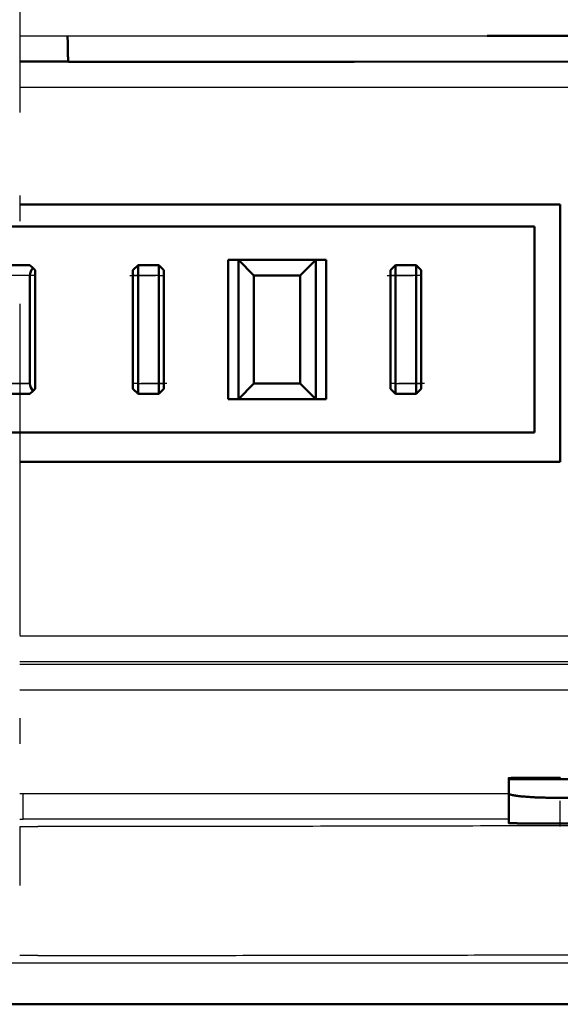
# Model space of a CAD drawing. Extents: x 0 to 420, y 0 to 297.
# Drawn here: x 80 to 82, y 74 to 78 of the extents above; entities that cross this region are included whole.
import ezdxf

# ---------------------------------------------------------------- set-up
doc = ezdxf.new("R2010")
doc.units = 0
doc.linetypes.add('DASHDOT', pattern=[18.5, 12, -3, 0.5, -3])
doc.layers.get('0').update_dxf_attribs({"lineweight": 13})

# ---------------------------------------------------------------- blocks, each defined once
blk = doc.blocks.new('BLOCK4853')
at = {"color": 7, "lineweight": 25, "ltscale": 0.023304}
blk.add_line((74.3, 132), (75.232, 132), dxfattribs=at)
at = {"color": 7, "lineweight": 25, "ltscale": 0.203725}
blk.add_line((75.232, 132), (83.381, 132), dxfattribs=at)
at = {"color": 7, "lineweight": 50, "ltscale": 0.152289}
blk.add_line((83.381, 132), (89.473, 132), dxfattribs=at)
at = {"color": 7, "lineweight": 50, "ltscale": 0.008623}
blk.add_line((74.3, 131.5), (74.645, 131.5), dxfattribs=at)
at = {"color": 7, "lineweight": 50, "ltscale": 0.015108}
blk.add_line((74.645, 131.5), (75.249, 131.5), dxfattribs=at)
at = {"color": 7, "lineweight": 50, "ltscale": 0.13872}
blk.add_line((75.249, 131.495), (80.798, 131.498), dxfattribs=at)
at = {"color": 7, "lineweight": 50, "ltscale": 0.176633}
blk.add_line((80.798, 131.498), (87.863, 131.503), dxfattribs=at)
at = {"color": 7, "lineweight": 25, "ltscale": 0.346586}
blk.add_line((88.163, 131), (74.3, 131), dxfattribs=at)
at = {"color": 7, "lineweight": 50, "ltscale": 0.262498}
for p, q in [((74.3, 128.73), (84.8, 128.73)), ((84.8, 123.73), (74.3, 123.73))]:
    blk.add_line(p, q, dxfattribs=at)
at = {"color": 7, "lineweight": 50, "ltscale": 0.125}
blk.add_line((84.8, 123.73), (84.8, 128.73), dxfattribs=at)
at = {"color": 7, "lineweight": 50}
for p, q in [((64.3, 128.3), (84.3, 128.3)), ((64.3, 124.3), (84.3, 124.3)), ((114.299, 113.2), (34.301, 113.2)), ((74.3, 113.2), (114.299, 113.2))]:
    blk.add_line(p, q, dxfattribs=at)
at = {"color": 7, "lineweight": 50, "ltscale": 0.1}
blk.add_line((84.3, 124.3), (84.3, 128.3), dxfattribs=at)
at = {"color": 7, "lineweight": 50, "ltscale": 0.01}
for p, q in [((74.5, 127.55), (74.1, 127.55)), ((76.6, 127.55), (77, 127.55)), ((81.6, 127.55), (82, 127.55)), ((74.1, 125.05), (74.5, 125.05)), ((77, 125.05), (76.6, 125.05)), ((82, 125.05), (81.6, 125.05))]:
    blk.add_line(p, q, dxfattribs=at)
at = {"color": 7, "lineweight": 50, "ltscale": 0.002071}
for p, q in [((74.559, 127.491), (74.5, 127.55)), ((74.5, 125.05), (74.559, 125.109))]:
    blk.add_line(p, q, dxfattribs=at)
at = {"color": 7, "lineweight": 50, "ltscale": 0.003536}
for p, q in [((76.5, 127.45), (76.6, 127.55)), ((77.1, 127.45), (77, 127.55)), ((81.5, 127.45), (81.6, 127.55)), ((82.1, 127.45), (82, 127.55)), ((76.5, 125.15), (76.6, 125.05)), ((77.1, 125.15), (77, 125.05)), ((81.5, 125.15), (81.6, 125.05)), ((82.1, 125.15), (82, 125.05))]:
    blk.add_line(p, q, dxfattribs=at)
at = {"color": 7, "lineweight": 50, "ltscale": 0.005}
for p, q in [((76.6, 127.55), (76.6, 127.35)), ((77, 127.55), (77, 127.35)), ((78.35, 127.65), (78.55, 127.65)), ((80.05, 127.65), (80.25, 127.65)), ((81.6, 127.55), (81.6, 127.35)), ((82, 127.55), (82, 127.35)), ((76.6, 125.05), (76.6, 125.25)), ((77, 125.25), (77, 125.05)), ((81.6, 125.05), (81.6, 125.25)), ((82, 125.05), (82, 125.25)), ((78.35, 124.95), (78.55, 124.95)), ((80.25, 124.95), (80.05, 124.95))]:
    blk.add_line(p, q, dxfattribs=at)
at = {"color": 7, "lineweight": 50, "ltscale": 0.0675}
for p, q in [((78.35, 127.65), (78.35, 124.95)), ((78.55, 127.65), (78.55, 124.95)), ((80.05, 127.65), (80.05, 124.95)), ((80.25, 124.95), (80.25, 127.65))]:
    blk.add_line(p, q, dxfattribs=at)
at = {"color": 7, "lineweight": 50, "ltscale": 0.0375}
for p, q in [((80.05, 127.65), (78.55, 127.65)), ((78.55, 124.95), (80.05, 124.95))]:
    blk.add_line(p, q, dxfattribs=at)
at = {"color": 7, "lineweight": 50, "ltscale": 0.010607}
for p, q in [((78.55, 127.65), (78.85, 127.35)), ((80.05, 127.65), (79.75, 127.35)), ((78.85, 125.25), (78.55, 124.95)), ((79.75, 125.25), (80.05, 124.95))]:
    blk.add_line(p, q, dxfattribs=at)
at = {"color": 7, "lineweight": 25, "ltscale": 0.01}
for p, q in [((74.5, 127.35), (74.1, 127.35)), ((77, 127.35), (76.6, 127.35)), ((82, 127.35), (81.6, 127.35)), ((74.5, 125.25), (74.1, 125.25)), ((76.6, 125.25), (77, 125.25)), ((81.6, 125.25), (82, 125.25))]:
    blk.add_line(p, q, dxfattribs=at)
at = {"color": 7, "lineweight": 50, "ltscale": 0.0525}
for p, q in [((74.5, 127.35), (74.5, 125.25)), ((76.5, 127.35), (76.5, 125.25)), ((76.6, 127.35), (76.6, 125.25)), ((77, 125.25), (77, 127.35)), ((77.1, 125.25), (77.1, 127.35)), ((78.85, 127.35), (78.85, 125.25)), ((79.75, 127.35), (79.75, 125.25)), ((81.5, 127.35), (81.5, 125.25)), ((81.6, 127.35), (81.6, 125.25)), ((82, 125.25), (82, 127.35)), ((82.1, 125.25), (82.1, 127.35))]:
    blk.add_line(p, q, dxfattribs=at)
at = {"color": 7, "lineweight": 50, "ltscale": 0.001464}
for p, q in [((74.6, 127.45), (74.559, 127.491)), ((74.559, 125.109), (74.6, 125.15))]:
    blk.add_line(p, q, dxfattribs=at)
at = {"color": 7, "lineweight": 50, "ltscale": 0.0575}
blk.add_line((74.6, 125.15), (74.6, 127.45), dxfattribs=at)
at = {"color": 7, "lineweight": 50, "ltscale": 0.0025}
for p, q in [((76.5, 127.35), (76.5, 127.45)), ((77.1, 127.45), (77.1, 127.35)), ((81.5, 127.35), (81.5, 127.45)), ((82.1, 127.35), (82.1, 127.45)), ((76.5, 125.15), (76.5, 125.25)), ((77.1, 125.25), (77.1, 125.15)), ((81.5, 125.15), (81.5, 125.25)), ((82.1, 125.15), (82.1, 125.25))]:
    blk.add_line(p, q, dxfattribs=at)
at = {"color": 7, "lineweight": 25, "ltscale": 0.0025}
for p, q in [((76.6, 127.35), (76.5, 127.35)), ((77, 127.35), (77.1, 127.35)), ((81.6, 127.35), (81.5, 127.35)), ((82.1, 127.35), (82, 127.35)), ((76.6, 125.25), (76.5, 125.25)), ((77, 125.25), (77.1, 125.25)), ((81.6, 125.25), (81.5, 125.25)), ((82, 125.25), (82.1, 125.25))]:
    blk.add_line(p, q, dxfattribs=at)
at = {"color": 7, "lineweight": 50, "ltscale": 0.0225}
for p, q in [((78.85, 127.35), (79.75, 127.35)), ((78.85, 125.25), (79.75, 125.25))]:
    blk.add_line(p, q, dxfattribs=at)
at = {"color": 7, "lineweight": 25, "ltscale": 0.347609}
blk.add_line((74.3, 120.353), (88.204, 120.353), dxfattribs=at)
at = {"color": 7, "lineweight": 25, "ltscale": 0.402781}
blk.add_line((74.3, 119.804), (90.412, 119.805), dxfattribs=at)
at = {"color": 7, "lineweight": 25, "ltscale": 0.396186}
blk.add_line((74.3, 119.305), (90.147, 119.305), dxfattribs=at)
at = {"color": 7, "lineweight": 50, "ltscale": 0.000436375}
blk.add_line((83.8, 117.573), (83.8, 117.591), dxfattribs=at)
at = {"color": 7, "lineweight": 50, "ltscale": 0.075}
blk.add_line((86.8, 117.573), (83.8, 117.573), dxfattribs=at)
at = {"color": 7, "lineweight": 50, "ltscale": 0.007042}
blk.add_line((83.8, 117.292), (83.8, 117.573), dxfattribs=at)
at = {"color": 7, "lineweight": 25, "ltscale": 0.001754}
blk.add_line((74.3, 117.294), (74.37, 117.294), dxfattribs=at)
at = {"color": 7, "lineweight": 25, "ltscale": 0.235729}
blk.add_line((74.37, 117.293), (83.799, 117.293), dxfattribs=at)
at = {"color": 7, "lineweight": 25, "ltscale": 0.012481}
blk.add_line((74.37, 116.794), (74.37, 117.293), dxfattribs=at)
at = {"color": 7, "lineweight": 50, "ltscale": 0.014339}
blk.add_line((83.8, 117.292), (83.8, 116.718), dxfattribs=at)
at = {"color": 7, "lineweight": 50, "ltscale": 0.025}
blk.add_line((84.8, 117.208), (85.8, 117.208), dxfattribs=at)
at = {"color": 7, "lineweight": 25, "ltscale": 0.001753}
blk.add_line((74.3, 116.794), (74.37, 116.794), dxfattribs=at)
at = {"color": 7, "lineweight": 25, "ltscale": 0.008788}
blk.add_line((74.3, 116.649), (74.652, 116.649), dxfattribs=at)
at = {"color": 7, "lineweight": 50, "ltscale": 0.0125}
blk.add_line((84.8, 116.709), (85.3, 116.709), dxfattribs=at)
at = {"color": 7, "lineweight": 25, "ltscale": 0.008842}
blk.add_line((74.654, 114.148), (74.3, 114.148), dxfattribs=at)
at = {"color": 7, "lineweight": 25}
blk.add_line((113.499, 114), (74.3, 114), dxfattribs=at)
at = {"color": 7, "lineweight": 50}
for centre, radius, start, end in [((74.703, 127.349), 0.204, 135.4092, 179.5994), ((74.7, 125.25), 0.2, 180.0185, 224.9787)]:
    blk.add_arc(centre, radius, start, end, dxfattribs=at)
at = {"color": 7, "lineweight": 25}
for centre, radius, start, end in [((75.174, 16253.455), 16133.603, 269.9968961, 270.0455932), ((79.399, -10576.697), 10693.492, 89.9764192, 90.0269438)]:
    blk.add_arc(centre, radius, start, end, dxfattribs=at)
at = {"color": 7, "lineweight": 50}
for points, degree, knots in [([(75.249, 131.5), (75.248, 131.5), (75.248, 131.504), (75.247, 131.503), (75.246, 131.506), (75.246, 131.508), (75.245, 131.51), (75.244, 131.515), (75.244, 131.521), (75.243, 131.525), (75.242, 131.534), (75.241, 131.544), (75.241, 131.55), (75.24, 131.569), (75.239, 131.587), (75.238, 131.6), (75.237, 131.638), (75.236, 131.676), (75.235, 131.702), (75.234, 131.777), (75.233, 131.852), (75.232, 131.901), (75.232, 131.951), (75.232, 132)], 5, [0, 0, 0, 0, 0, 0, 0.0059475, 0.0059475, 0.0059475, 0.0143918, 0.0143918, 0.0143918, 0.0333959, 0.0333959, 0.0333959, 0.0635249, 0.0635249, 0.0635249, 0.1262046, 0.1262046, 0.1262046, 0.2547061, 0.2547061, 0.2547061, 0.5013332, 0.5013332, 0.5013332, 0.5013332, 0.5013332, 0.5013332]), ([(84.8, 117.599), (84.697, 117.599), (84.595, 117.599), (84.492, 117.599), (84.341, 117.599), (84.191, 117.598), (84.143, 117.597), (84.069, 117.597), (83.996, 117.596), (83.97, 117.596), (83.934, 117.595), (83.897, 117.595), (83.886, 117.594), (83.869, 117.594), (83.853, 117.594), (83.847, 117.593), (83.838, 117.593), (83.828, 117.593), (83.824, 117.593), (83.819, 117.592), (83.813, 117.592), (83.812, 117.592), (83.809, 117.592), (83.807, 117.592), (83.806, 117.592), (83.805, 117.592), (83.803, 117.591), (83.803, 117.591), (83.802, 117.591), (83.801, 117.591), (83.804, 117.591), (83.8, 117.591), (83.8, 117.591)], 5, [0, 0, 0, 0, 0, 0, 0.513333, 0.513333, 0.513333, 0.75328, 0.75328, 0.75328, 0.880668, 0.880668, 0.880668, 0.936286, 0.936286, 0.936286, 0.964012, 0.964012, 0.964012, 0.983997, 0.983997, 0.983997, 0.991029, 0.991029, 0.991029, 0.996066, 0.996066, 0.996066, 0.997996, 0.997996, 0.997996, 1.000211, 1.000211, 1.000211, 1.000211, 1.000211, 1.000211]), ([(83.8, 117.292), (83.8, 117.29), (83.802, 117.285), (83.809, 117.28), (83.818, 117.275), (83.832, 117.271), (83.848, 117.266), (83.867, 117.261), (83.89, 117.257), (83.914, 117.253), (83.941, 117.249), (83.971, 117.245), (84.004, 117.241), (84.038, 117.237), (84.075, 117.234), (84.114, 117.231), (84.155, 117.228), (84.198, 117.225), (84.243, 117.222), (84.291, 117.219), (84.34, 117.217), (84.391, 117.215), (84.444, 117.213), (84.499, 117.212), (84.556, 117.21), (84.614, 117.209), (84.675, 117.208), (84.737, 117.208), (84.779, 117.208), (84.8, 117.208)], 3, [0, 0, 0, 0, 0.005688, 0.013571, 0.024525, 0.038655, 0.055799, 0.075728, 0.098246, 0.123265, 0.150823, 0.180928, 0.21351, 0.248447, 0.285595, 0.324816, 0.366011, 0.409143, 0.454266, 0.501434, 0.55063, 0.601815, 0.654932, 0.709922, 0.76673, 0.825318, 0.885676, 0.947832, 1.011702, 1.011702, 1.011702, 1.011702]), ([(84.8, 116.709), (84.697, 116.709), (84.595, 116.709), (84.492, 116.71), (84.341, 116.71), (84.191, 116.711), (84.143, 116.711), (84.069, 116.712), (83.996, 116.713), (83.97, 116.713), (83.934, 116.714), (83.897, 116.714), (83.886, 116.715), (83.869, 116.715), (83.853, 116.715), (83.847, 116.715), (83.838, 116.716), (83.828, 116.716), (83.824, 116.716), (83.819, 116.716), (83.813, 116.717), (83.812, 116.717), (83.809, 116.717), (83.807, 116.717), (83.806, 116.717), (83.805, 116.717), (83.803, 116.717), (83.803, 116.717), (83.802, 116.718), (83.801, 116.718), (83.804, 116.718), (83.8, 116.718), (83.8, 116.718)], 5, [0, 0, 0, 0, 0, 0, 0.513333, 0.513333, 0.513333, 0.75328, 0.75328, 0.75328, 0.880668, 0.880668, 0.880668, 0.936286, 0.936286, 0.936286, 0.964012, 0.964012, 0.964012, 0.983997, 0.983997, 0.983997, 0.991029, 0.991029, 0.991029, 0.996066, 0.996066, 0.996066, 0.997996, 0.997996, 0.997996, 1.000211, 1.000211, 1.000211, 1.000211, 1.000211, 1.000211]), ([(84.731, 116.709), (84.86, 116.708), (84.989, 116.708), (85.117, 116.708), (85.309, 116.708), (85.501, 116.709), (85.563, 116.71), (85.656, 116.711), (85.748, 116.711), (85.777, 116.712), (85.821, 116.712), (85.866, 116.713), (85.881, 116.713), (85.904, 116.714), (85.927, 116.714), (85.935, 116.714), (85.948, 116.715), (85.96, 116.715), (85.965, 116.715), (85.972, 116.715), (85.979, 116.715), (85.982, 116.716), (85.986, 116.716), (85.99, 116.716), (85.991, 116.716), (85.992, 116.716), (85.994, 116.716), (85.995, 116.716), (85.996, 116.716), (85.997, 116.716), (85.997, 116.717), (85.998, 116.717), (85.999, 116.717), (85.997, 116.717), (85.999, 116.717), (85.999, 116.717)], 5, [0, 0, 0, 0, 0, 0, 0.643653, 0.643653, 0.643653, 0.957804, 0.957804, 0.957804, 1.104698, 1.104698, 1.104698, 1.179153, 1.179153, 1.179153, 1.220937, 1.220937, 1.220937, 1.241562, 1.241562, 1.241562, 1.256286, 1.256286, 1.256286, 1.261454, 1.261454, 1.261454, 1.26516, 1.26516, 1.26516, 1.266688, 1.266688, 1.266688, 1.268216, 1.268216, 1.268216, 1.268216, 1.268216, 1.268216])]:
    blk.add_open_spline(points, degree=degree, knots=knots, dxfattribs=at)
at = {"color": 7, "lineweight": 25}
for points, knots in [([(100.306, 116.784), (99.494, 116.772), (97.767, 116.75), (94.998, 116.721), (91.807, 116.696), (88.045, 116.676), (83.748, 116.662), (79.2, 116.653), (76.137, 116.65), (74.652, 116.649)], [0, 0, 0, 0, 2.434564, 5.181116, 8.307728, 12.008044, 16.467012, 21.198337, 25.654559, 25.654559, 25.654559, 25.654559]), ([(74.654, 114.148), (74.996, 114.149), (75.681, 114.149), (76.708, 114.149), (77.735, 114.15), (78.762, 114.151), (79.789, 114.152), (80.816, 114.153), (81.843, 114.155), (82.87, 114.157), (83.897, 114.159), (84.924, 114.163), (85.951, 114.166), (86.978, 114.17), (88.005, 114.175), (89.032, 114.18), (90.06, 114.187), (91.087, 114.192), (92.114, 114.2), (93.141, 114.208), (94.169, 114.218), (95.196, 114.227), (96.223, 114.238), (97.251, 114.249), (98.278, 114.261), (99.305, 114.274), (99.99, 114.282), (100.333, 114.287)], [0, 0, 0, 0, 1.026959, 2.053928, 3.080909, 4.107902, 5.13491, 6.161932, 7.188969, 8.216024, 9.243097, 10.270188, 11.297301, 12.324437, 13.351594, 14.378778, 15.405989, 16.433228, 17.460496, 18.487792, 19.515112, 20.542455, 21.569818, 22.597198, 23.624593, 24.652, 25.679416, 25.679416, 25.679416, 25.679416])]:
    blk.add_open_spline(points, degree=3, knots=knots, dxfattribs=at)

msp = doc.modelspace()

# ---------------------------------------------------------------- linework, layer by layer
at = {"color": 7, "linetype": 'DASHDOT', "lineweight": 25, "ltscale": 0.107197}
msp.add_line((79.6882, 79.2091), (79.6882, 74.9213), dxfattribs=at)
at = {"color": 7, "linetype": 'DASHDOT', "lineweight": 25, "ltscale": 0.003106}
msp.add_line((79.7501, 77.2905), (79.6259, 77.2905), dxfattribs=at)
at = {"color": 7, "linetype": 'DASHDOT', "lineweight": 25, "ltscale": 0.0036}
for p, q in [((80.116, 77.2905), (80.26, 77.2905)), ((81.116, 77.2905), (81.26, 77.2905)), ((80.26, 76.8705), (80.116, 76.8705)), ((81.26, 76.8705), (81.116, 76.8705))]:
    msp.add_line(p, q, dxfattribs=at)
at = {"color": 7, "linetype": 'DASHDOT', "lineweight": 25, "ltscale": 0.003103}
msp.add_line((79.626, 76.8705), (79.7501, 76.8705), dxfattribs=at)
at = {"color": 7, "linetype": 'DASHDOT', "lineweight": 25, "ltscale": 5.53513e-05}
msp.add_line((81.788, 75.3406), (81.788, 75.3384), dxfattribs=at)
at = {"color": 7, "linetype": 'DASHDOT', "lineweight": 25, "ltscale": 0.003494}
msp.add_line((81.788, 75.1507), (81.788, 75.2905), dxfattribs=at)
at = {"color": 7, "linetype": 'DASHDOT', "lineweight": 25, "ltscale": 0.479992}
msp.add_line((89.2879, 74.6205), (70.0882, 74.6205), dxfattribs=at)

# ---------------------------------------------------------------- block references
at = {"lineweight": 0, "xscale": 0.2, "yscale": 0.2, "zscale": 0.2}
msp.add_blockref('BLOCK4853', (64.828, 51.8205), dxfattribs=at)

doc.saveas('drawing.dxf')
